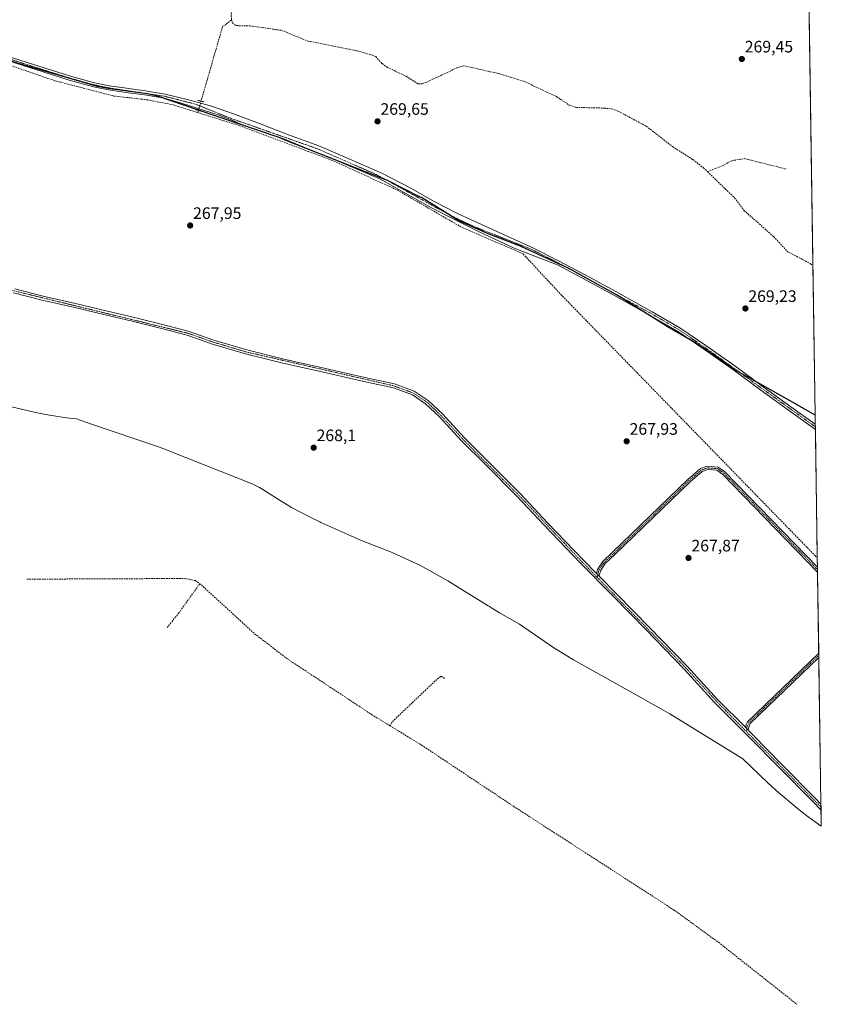
# Model space of a CAD drawing. Units: metres. Extents: x 601430 to 604899, y 4673775 to 4676011.
# Drawn here: x 604416 to 604899, y 4673848 to 4674442 of the extents above; entities that cross this region are included whole.
import ezdxf
from ezdxf.enums import TextEntityAlignment as Align

# ---------------------------------------------------------------- set-up
doc = ezdxf.new("R2010")
doc.units = ezdxf.units.M
doc.header["$MEASUREMENT"] = 0
for name, pattern in [('TRAZO_Y_PUNTO', [1, 0.5, -0.25, 0, -0.25]), ('TRAZOS2', [0.375, 0.25, -0.125]), ('TRAZOSX2', [1.5, 1, -0.5])]:
    doc.linetypes.add(name, pattern=pattern)
for name, color, linetype, lineweight in [('Camino', 19, 'Continuous', 0), ('Camino Cxs', 19, 'Continuous', 0), ('Camino eje', 39, 'TRAZO_Y_PUNTO', 13), ('Carátula', 7, 'Continuous', 5), ('Comarca', 2, 'Continuous', 13), ('Comarca CxS', 133, 'Continuous', 0), ('Comunidad autónoma', 142, 'Continuous', 30), ('Comunidad Autónoma CxS', 142, 'Continuous', 0), ('Corriente artificial lineal', 5, 'TRAZOSX2', 13), ('Corriente artificial lineal oculto', 135, 'TRAZO_Y_PUNTO', 13), ('Cultivos herbáceos CxS', 92, 'Continuous', 0), ('Municipio', 9, 'Continuous', 13), ('Municipio CxS', 142, 'Continuous', 0), ('Pista no pavimentada', 254, 'Continuous', 13), ('Pista no pavimentada Cxs', 254, 'Continuous', 0), ('Pista pavimentada eje', 135, 'TRAZO_Y_PUNTO', 0), ('Provincia', 19, 'Continuous', 0), ('Provincia CxS', 1, 'Continuous', 0), ('Puente lineal', 2, 'TRAZOS2', 0), ('Punto de cota en terreno', 7, 'Continuous', 0), ('Rótulo de punto de cota en terreno', 19, 'Continuous', 0)]:
    doc.layers.add(name, color=color, linetype=linetype, lineweight=lineweight)
doc.styles.add('Arial', font='txt', dxfattribs={"height": 0.2})

# ---------------------------------------------------------------- blocks, each defined once
blk = doc.blocks.new('*U153')
at = {"layer": 'Cultivos herbáceos CxS', "color": 92, "linetype": 'Continuous', "lineweight": 0}
blk.add_polyline3d([(604890.53, 4674537.02, 269.59), (604895.5, 4674203.47, 269.25), (604883.25, 4674210.35, 269.14), (604847.81, 4674230.28, 269.33), (604847.66, 4674230.38, 269.34), (604845.99, 4674231.52, 269.31), (604823.87, 4674246.6, 269.17), (604805.8, 4674257.11, 269.17), (604803.91, 4674258.29, 269.22), (604775.63, 4674275.86, 269.28), (604774.1, 4674276.71, 269.21), (604748.08, 4674291.27, 269.09), (604746.12, 4674292.17, 269.15), (604718.12, 4674305.02, 269.48), (604716.1, 4674305.8, 269.49), (604697.8, 4674312.86, 269.4), (604679.75, 4674321.02, 269.53), (604678.49, 4674321.81, 269.52), (604670.66, 4674326.76, 269.53), (604668.79, 4674327.91, 269.57), (604658.1, 4674334.54, 269.65), (604657.32, 4674334.93, 269.65), (604637.57, 4674344.84, 269.6), (604575.92, 4674369.13, 269.6), (604572.23, 4674370.83, 269.75), (604523.03, 4674387.54, 269.55), (604499.53, 4674395.43, 269.74), (604492.84, 4674397.17, 269.73), (604470.18, 4674400.16, 269.5), (604462.66, 4674401.55, 269.49), (604406.01, 4674418.11, 269.61)], dxfattribs=at)
blk = doc.blocks.new('5PATER')
at = {"layer": 'Carátula', "linetype": 'Continuous', "lineweight": 5}
h = blk.add_hatch(color=250, dxfattribs=at)
edge = h.paths.add_edge_path()
edge.add_ellipse((0, 0.01), major_axis=(-1.33, -1.34), ratio=0.999422, start_angle=0, end_angle=360)
blk = doc.blocks.new('*U157')
at = {"layer": 'Camino Cxs', "color": 19, "linetype": 'Continuous', "lineweight": 0}
for points in [[(604836.97, 4674172.04, 267.85), (604841.08, 4674169.07, 267.88), (604896.87, 4674111.62, 267.88), (604896.91, 4674108.7, 267.85), (604839.77, 4674167.55, 267.85), (604836.26, 4674170.09, 267.84), (604830.82, 4674170.47, 267.82), (604827.38, 4674169.33, 267.83), (604820.14, 4674163.13, 267.87), (604774.73, 4674119.24, 267.88), (604768.93, 4674113.84, 267.87), (604766, 4674109.48, 267.85), (604765.22, 4674106.16, 267.98), (604763.56, 4674107.85, 268.02), (604764.14, 4674110.3, 268), (604767.4, 4674115.15, 267.88), (604773.35, 4674120.69, 267.9), (604818.8, 4674164.61, 267.9), (604826.38, 4674171.1, 267.89), (604830.56, 4674172.5, 267.81), (604836.97, 4674172.04, 267.85)], [(604855.52, 4674015.39, 267.92), (604855.01, 4674013.49, 267.95), (604853.38, 4674015.12, 267.91), (604853.63, 4674016.04, 267.9), (604854.67, 4674018.5, 267.88), (604897.64, 4674059.87, 267.8), (604897.68, 4674057.13, 267.78), (604856.35, 4674017.34, 267.88), (604855.52, 4674015.39, 267.92)]]:
    blk.add_polyline3d(points, close=True, dxfattribs=at)
blk = doc.blocks.new('*U159')
at = {"layer": 'Camino eje', "color": 39, "linetype": 'TRAZO_Y_PUNTO', "lineweight": 13}
for points in [[(604896.89, 4674110.16, 267.86), (604840.43, 4674168.31, 267.86), (604836.62, 4674171.06, 267.84), (604830.69, 4674171.49, 267.81), (604826.88, 4674170.22, 267.86), (604819.47, 4674163.87, 267.88), (604774.04, 4674119.97, 267.89), (604768.17, 4674114.49, 267.88), (604765.07, 4674109.89, 267.93), (604764.04, 4674105.52, 267.99)], [(604853.78, 4674012.78, 267.89), (604854.57, 4674015.71, 267.91), (604855.51, 4674017.92, 267.87), (604897.66, 4674058.5, 267.79)]]:
    blk.add_polyline3d(points, dxfattribs=at)

msp = doc.modelspace()

# ---------------------------------------------------------------- linework, layer by layer
at = {"layer": 'Camino', "color": 19, "linetype": 'Continuous', "lineweight": 0}
for points in [[(604763.56, 4674107.85, 268.02), (604764.14, 4674110.3, 268), (604767.4, 4674115.15, 267.88), (604773.35, 4674120.69, 267.9), (604818.8, 4674164.61, 267.9), (604826.38, 4674171.1, 267.89), (604830.56, 4674172.5, 267.81), (604836.97, 4674172.04, 267.85)], [(604836.97, 4674172.04, 267.85), (604841.08, 4674169.07, 267.88), (604896.87, 4674111.62, 267.88)], [(604896.91, 4674108.7, 267.85), (604839.77, 4674167.55, 267.85), (604836.26, 4674170.09, 267.84), (604830.82, 4674170.47, 267.82), (604827.38, 4674169.33, 267.83), (604820.14, 4674163.13, 267.87), (604774.73, 4674119.24, 267.88), (604768.93, 4674113.84, 267.87), (604766, 4674109.48, 267.85), (604765.22, 4674106.16, 267.98)], [(604765.22, 4674106.16, 267.98), (604763.56, 4674107.85, 268.02)], [(604896.87, 4674111.62, 267.88), (604896.91, 4674108.7, 267.85)], [(604853.38, 4674015.12, 267.91), (604853.63, 4674016.04, 267.9), (604854.67, 4674018.5, 267.88), (604897.64, 4674059.87, 267.8)], [(604897.64, 4674059.87, 267.8), (604897.68, 4674057.13, 267.78)], [(604897.68, 4674057.13, 267.78), (604856.35, 4674017.34, 267.88), (604855.52, 4674015.39, 267.92)], [(604855.01, 4674013.49, 267.95), (604853.38, 4674015.12, 267.91)], [(604855.52, 4674015.39, 267.92), (604855.01, 4674013.49, 267.95)]]:
    msp.add_polyline3d(points, dxfattribs=at)
at = {"layer": 'Comarca', "color": 2, "linetype": 'Continuous', "lineweight": 13}
msp.add_polyline3d([(604895.5, 4674203.4, 269.25), (604883.28, 4674210.27, 269.14), (604847.84, 4674230.19, 269.33), (604846.02, 4674231.43, 269.31), (604823.9, 4674246.51, 269.16), (604805.83, 4674257.02, 269.16), (604803.93, 4674258.19, 269.2), (604775.66, 4674275.76, 269.28), (604748.11, 4674291.18, 269.08), (604746.15, 4674292.08, 269.13), (604718.15, 4674304.93, 269.48), (604716.13, 4674305.71, 269.49), (604697.83, 4674312.76, 269.38), (604679.78, 4674320.92, 269.53), (604670.68, 4674326.67, 269.53), (604668.82, 4674327.82, 269.56), (604658.13, 4674334.45, 269.64), (604657.35, 4674334.84, 269.64), (604637.6, 4674344.75, 269.6), (604575.94, 4674369.04, 269.59), (604572.26, 4674370.74, 269.75), (604523.05, 4674387.45, 269.52), (604499.56, 4674395.34, 269.73), (604492.87, 4674397.08, 269.73), (604470.21, 4674400.07, 269.51), (604462.69, 4674401.46, 269.49), (604406.04, 4674418.02, 269.6)], dxfattribs=at)
at = {"layer": 'Comarca CxS', "color": 133, "linetype": 'Continuous', "lineweight": 0}
msp.add_polyline3d([(604868.58, 4676010.84, 270.05), (604895.5, 4674203.4, 269.25), (604883.28, 4674210.26, 269.14), (604847.84, 4674230.19, 269.33), (604846.02, 4674231.43, 269.31), (604823.9, 4674246.5, 269.16), (604805.83, 4674257.02, 269.16), (604803.93, 4674258.19, 269.2), (604775.66, 4674275.76, 269.28), (604748.11, 4674291.18, 269.08), (604746.15, 4674292.08, 269.13), (604718.15, 4674304.93, 269.48), (604716.13, 4674305.71, 269.49), (604697.83, 4674312.76, 269.38), (604679.78, 4674320.92, 269.53), (604670.68, 4674326.67, 269.53), (604668.82, 4674327.82, 269.56), (604658.13, 4674334.45, 269.64), (604657.35, 4674334.84, 269.64), (604637.6, 4674344.75, 269.6), (604575.94, 4674369.04, 269.59), (604572.26, 4674370.74, 269.75), (604523.05, 4674387.45, 269.52), (604499.56, 4674395.34, 269.73), (604492.87, 4674397.08, 269.73), (604470.21, 4674400.07, 269.51), (604462.69, 4674401.46, 269.49), (604406.04, 4674418.01, 269.6)], dxfattribs=at)
at = {"layer": 'Comunidad autónoma', "color": 142, "linetype": 'Continuous', "lineweight": 30}
msp.add_polyline3d([(604895.5, 4674203.4, 269.25), (604883.28, 4674210.27, 269.14), (604847.84, 4674230.19, 269.33), (604846.02, 4674231.43, 269.31), (604823.9, 4674246.51, 269.16), (604805.83, 4674257.02, 269.16), (604803.93, 4674258.19, 269.2), (604775.66, 4674275.76, 269.28), (604748.11, 4674291.18, 269.08), (604746.15, 4674292.08, 269.13), (604718.15, 4674304.93, 269.48), (604716.13, 4674305.71, 269.49), (604697.83, 4674312.76, 269.38), (604679.78, 4674320.92, 269.53), (604670.68, 4674326.67, 269.53), (604668.82, 4674327.82, 269.56), (604658.13, 4674334.45, 269.64), (604657.35, 4674334.84, 269.64), (604637.6, 4674344.75, 269.6), (604575.94, 4674369.04, 269.59), (604572.26, 4674370.74, 269.75), (604523.05, 4674387.45, 269.52), (604499.56, 4674395.34, 269.73), (604492.87, 4674397.08, 269.73), (604470.21, 4674400.07, 269.51), (604462.69, 4674401.46, 269.49), (604406.04, 4674418.02, 269.6)], dxfattribs=at)
at = {"layer": 'Comunidad Autónoma CxS', "color": 142, "linetype": 'Continuous', "lineweight": 0}
msp.add_polyline3d([(604868.58, 4676010.84, 270.05), (604895.5, 4674203.4, 269.25), (604883.28, 4674210.26, 269.14), (604847.84, 4674230.19, 269.33), (604846.02, 4674231.43, 269.31), (604823.9, 4674246.51, 269.16), (604805.83, 4674257.02, 269.16), (604803.93, 4674258.19, 269.2), (604775.66, 4674275.76, 269.28), (604748.11, 4674291.18, 269.08), (604746.15, 4674292.08, 269.13), (604718.15, 4674304.93, 269.48), (604716.13, 4674305.71, 269.49), (604697.83, 4674312.76, 269.38), (604679.78, 4674320.92, 269.53), (604670.68, 4674326.67, 269.53), (604668.82, 4674327.82, 269.56), (604658.13, 4674334.45, 269.64), (604657.35, 4674334.84, 269.64), (604637.6, 4674344.75, 269.6), (604575.94, 4674369.04, 269.59), (604572.26, 4674370.74, 269.75), (604523.05, 4674387.45, 269.52), (604499.56, 4674395.34, 269.73), (604492.87, 4674397.08, 269.73), (604470.21, 4674400.07, 269.51), (604462.69, 4674401.46, 269.49), (604406.04, 4674418.02, 269.6)], dxfattribs=at)
at = {"layer": 'Corriente artificial lineal', "color": 5, "linetype": 'TRAZOSX2', "lineweight": 13}
for points in [[(604592.66, 4674544.9, 269.79), (604588.8, 4674532.72, 269.79), (604580.69, 4674498.78, 269.73), (604579.31, 4674497.8, 269.73), (604575.94, 4674498.13, 269.74), (604562.17, 4674500.92, 269.81), (604559.59, 4674498.97, 269.8), (604544.19, 4674448.8, 269.8), (604543.31, 4674444.34, 269.69), (604543.54, 4674441.61, 269.67)], [(604543.54, 4674441.61, 269.67), (604539.83, 4674438.69, 269.66), (604538.13, 4674437.59, 269.73), (604525.17, 4674392.63, 269.74)], [(604543.54, 4674441.61, 269.67), (604544.14, 4674439.71, 269.69), (604546.45, 4674438.16, 269.78), (604554.58, 4674438.02, 269.73), (604573.8, 4674435.3, 269.68), (604589.54, 4674428.88, 269.62), (604619.3, 4674422.97, 269.56), (604628.36, 4674420.37, 269.59), (604630.54, 4674419.45, 269.56), (604634.35, 4674415.25, 269.62), (604637.63, 4674412.96, 269.56), (604648.76, 4674407.64, 269.6), (604656.07, 4674403.11, 269.5), (604658.49, 4674403.15, 269.53), (604661.33, 4674404.14, 269.57), (604679.82, 4674412.87, 269.5), (604683.68, 4674413.94, 269.47), (604704.39, 4674409.33, 269.56), (604720.1, 4674404.5, 269.45), (604739.44, 4674395.38, 269.45), (604747.24, 4674390.24, 269.42), (604751.17, 4674388.86, 269.45), (604768.19, 4674388.44, 269.49), (604772.77, 4674387.93, 269.46), (604776.57, 4674386.67, 269.4), (604793.64, 4674377.5, 269.39), (604809.39, 4674365.32, 269.35), (604821.77, 4674357.39, 269.49), (604828.08, 4674352.48, 269.37), (604830.52, 4674350.13, 269.49)], [(604523.22, 4674385.74, 269.14), (604508.49, 4674390.36, 269.29), (604493.04, 4674393.41, 269.49), (604472.55, 4674395.73, 269.13), (604437.04, 4674404.92, 269.16), (604396.37, 4674418.85, 269.63), (604387.36, 4674420.94, 269.21)], [(604523.58, 4674387.03, 269.44), (604523.22, 4674385.74, 269.14)], [(604523.22, 4674385.74, 269.14), (604548.5, 4674377.81, 269.43), (604603.92, 4674357.08, 269.23), (604643.55, 4674339, 269.12), (604681.36, 4674317.13, 269.18), (604719.42, 4674300.47, 269.38), (604742.16, 4674276.04, 268), (604895.39, 4674118.66, 268.04), (604896.78, 4674117.23, 268.02)], [(604830.52, 4674350.13, 269.49), (604839.56, 4674353.65, 269.45), (604845.23, 4674356.73, 269.46), (604853.02, 4674357.96, 269.42), (604877.98, 4674351.72, 269.39)], [(604830.52, 4674350.13, 269.49), (604846.9, 4674334.32, 269.48), (604852.71, 4674326.6, 269.31), (604870.44, 4674310.97, 269.33), (604878.92, 4674301.87, 269.29), (604892.73, 4674294.58, 269.23), (604894.15, 4674293.67, 269.22), (604894.15, 4674293.67, 269.22)], [(604420.06, 4674104.43, 269.15), (604511.94, 4674104.82, 268.88), (604516.53, 4674104.69, 268.99), (604521.56, 4674103.56, 269.2), (604524.37, 4674101.71, 268.83)], [(604524.37, 4674101.71, 268.83), (604511.85, 4674084.16, 269.1), (604504.38, 4674074.87, 269.09)], [(604639.11, 4674016.03, 268.98), (604628.56, 4674022.47, 269.14), (604577.28, 4674056.33, 268.98), (604557.03, 4674071.86, 269.32), (604524.91, 4674101.35, 268.81), (604524.37, 4674101.71, 268.83)], [(604639.11, 4674016.03, 268.98), (604640.59, 4674018.59, 268.54), (604666.66, 4674043.38, 267.84), (604669.9, 4674045.93, 267.79), (604671.98, 4674044.47, 267.8)], [(604639.11, 4674016.03, 268.98), (604658.14, 4674004.39, 268.72), (604713.81, 4673967.35, 268.82), (604810.39, 4673904.93, 268.65), (604837.17, 4673885.5, 268.48), (604884.5, 4673848.11, 268.61)]]:
    msp.add_polyline3d(points, dxfattribs=at)
at = {"layer": 'Corriente artificial lineal oculto', "color": 135, "linetype": 'TRAZO_Y_PUNTO', "lineweight": 13}
msp.add_polyline3d([(604525.17, 4674392.63, 269.74), (604523.96, 4674388.43, 269.75), (604523.58, 4674387.03, 269.44)], dxfattribs=at)
at = {"layer": 'Cultivos herbáceos CxS', "color": 92, "linetype": 'Continuous', "lineweight": 0}
for points in [[(604890.53, 4674537.02, 269.59), (604894.15, 4674293.67, 269.22), (604895.5, 4674203.47, 269.25)], [(604406.01, 4674418.11, 269.61), (604462.66, 4674401.55, 269.49), (604470.18, 4674400.16, 269.5), (604492.84, 4674397.17, 269.73), (604499.53, 4674395.43, 269.74), (604523.03, 4674387.54, 269.55), (604572.23, 4674370.83, 269.75), (604575.92, 4674369.13, 269.6), (604637.57, 4674344.84, 269.6), (604657.32, 4674334.93, 269.65), (604658.1, 4674334.54, 269.65), (604668.79, 4674327.91, 269.57), (604670.66, 4674326.76, 269.53), (604678.49, 4674321.81, 269.52), (604679.75, 4674321.02, 269.53), (604697.8, 4674312.86, 269.4), (604716.1, 4674305.8, 269.49), (604718.12, 4674305.02, 269.48), (604746.12, 4674292.17, 269.15), (604748.08, 4674291.27, 269.09), (604774.1, 4674276.71, 269.21), (604775.63, 4674275.86, 269.28), (604803.91, 4674258.29, 269.22), (604805.8, 4674257.11, 269.17), (604823.87, 4674246.6, 269.17), (604845.99, 4674231.52, 269.31), (604847.66, 4674230.38, 269.34), (604847.81, 4674230.28, 269.33), (604883.25, 4674210.35, 269.14), (604895.5, 4674203.47, 269.25), (604895.5, 4674203.47, 269.25), (604899.19, 4673955.48, 267.65), (604890.37, 4673961.8, 267.61), (604884.77, 4673966.25, 267.61), (604878.17, 4673971.7, 267.63), (604873.65, 4673975.55, 267.61), (604867.23, 4673981.44, 267.62), (604851.95, 4673996.06, 267.63), (604807.8, 4674023.27, 267.62), (604799.63, 4674027.86, 267.69), (604785.38, 4674035.86, 267.78), (604785.25, 4674035.93, 267.78), (604749.81, 4674055.86, 267.77), (604747.84, 4674056.99, 267.77), (604736.73, 4674063.9, 267.79), (604735.23, 4674064.9, 267.78), (604717.15, 4674077.22, 267.76), (604705.2, 4674084.18, 267.8), (604700.96, 4674086.72, 267.78), (604699.06, 4674087.89, 267.78), (604698.36, 4674088.32, 267.78), (604673.98, 4674103.48, 267.8), (604657.41, 4674112.75, 267.79), (604640.41, 4674120.55, 267.74), (604625.92, 4674126.14, 267.76), (604621.29, 4674127.98, 267.79), (604615.44, 4674130.52, 267.82), (604597.39, 4674138.68, 268), (604596.8, 4674138.96, 268.02), (604591.32, 4674141.55, 268.08), (604579.78, 4674147.72, 268.09), (604572.95, 4674151.84, 268.1), (604564.68, 4674157.07, 268.12), (604563.64, 4674157.71, 268.12), (604563.41, 4674157.86, 268.12), (604560.38, 4674159.73, 268.11), (604555.94, 4674161.96, 268.12), (604526.95, 4674173.38, 268.12), (604502.64, 4674182.96, 268.13), (604499.41, 4674184.26, 268.12), (604459.07, 4674197.96, 268.38), (604450.01, 4674201, 268.46), (604444.05, 4674201.79, 268.46), (604433.86, 4674203.4, 268.45), (604426.34, 4674204.79, 268.47), (604423.67, 4674205.3, 268.52), (604410.93, 4674208.28, 268.55)], [(604406.01, 4674418.11, 269.61), (604462.66, 4674401.55, 269.49), (604470.18, 4674400.16, 269.5), (604490.13, 4674397.53, 269.72), (604492.84, 4674397.17, 269.73), (604493.26, 4674397.06, 269.73), (604499.53, 4674395.43, 269.74), (604502.54, 4674394.42, 269.72), (604523.03, 4674387.54, 269.55), (604523.66, 4674387.33, 269.51), (604550.46, 4674378.22, 269.59), (604571.34, 4674371.13, 269.75), (604572.23, 4674370.83, 269.75), (604575.92, 4674369.13, 269.6), (604598.89, 4674360.08, 269.36), (604636.69, 4674345.18, 269.6), (604637.57, 4674344.84, 269.6), (604657.32, 4674334.93, 269.65), (604658.1, 4674334.54, 269.65), (604668.79, 4674327.91, 269.57), (604670.66, 4674326.76, 269.53), (604673.13, 4674325.2, 269.53), (604678.49, 4674321.81, 269.52), (604679.75, 4674321.02, 269.53), (604697.8, 4674312.86, 269.4), (604716.1, 4674305.8, 269.49), (604718.12, 4674305.02, 269.48), (604745.4, 4674292.5, 269.2), (604746.12, 4674292.17, 269.15), (604748.08, 4674291.27, 269.09), (604764.08, 4674282.31, 269.28), (604774.1, 4674276.71, 269.21), (604775.63, 4674275.86, 269.28), (604791.6, 4674265.93, 269.14), (604803.91, 4674258.29, 269.22), (604805.8, 4674257.11, 269.17), (604819.2, 4674249.31, 269.31), (604823.87, 4674246.6, 269.17), (604845.99, 4674231.52, 269.31), (604847.66, 4674230.38, 269.34), (604847.81, 4674230.28, 269.33), (604850.07, 4674229, 269.31), (604861.01, 4674222.86, 269.19), (604883.25, 4674210.35, 269.14), (604895.5, 4674203.47, 269.25)], [(604406.01, 4674418.11, 269.61), (604462.66, 4674401.55, 269.49), (604470.18, 4674400.16, 269.5), (604490.13, 4674397.53, 269.72), (604492.84, 4674397.17, 269.73), (604493.26, 4674397.06, 269.73), (604499.53, 4674395.43, 269.74), (604502.54, 4674394.42, 269.72), (604523.03, 4674387.54, 269.55), (604523.66, 4674387.33, 269.51), (604550.46, 4674378.22, 269.59), (604571.34, 4674371.13, 269.75), (604572.23, 4674370.83, 269.75), (604575.92, 4674369.13, 269.6), (604598.89, 4674360.08, 269.36), (604636.69, 4674345.18, 269.6), (604637.57, 4674344.84, 269.6), (604657.32, 4674334.93, 269.65), (604658.1, 4674334.54, 269.65), (604668.79, 4674327.91, 269.57), (604670.66, 4674326.76, 269.53), (604673.13, 4674325.2, 269.53), (604678.49, 4674321.81, 269.52), (604679.75, 4674321.02, 269.53), (604697.8, 4674312.86, 269.4), (604716.1, 4674305.8, 269.49), (604718.12, 4674305.02, 269.48), (604745.4, 4674292.5, 269.2), (604746.12, 4674292.17, 269.15), (604748.08, 4674291.27, 269.09), (604764.08, 4674282.31, 269.28), (604774.1, 4674276.71, 269.21), (604775.63, 4674275.86, 269.28), (604791.6, 4674265.93, 269.14), (604803.91, 4674258.29, 269.22), (604805.8, 4674257.11, 269.17), (604819.2, 4674249.31, 269.31), (604823.87, 4674246.6, 269.17), (604845.99, 4674231.52, 269.31), (604847.66, 4674230.38, 269.34), (604847.81, 4674230.28, 269.33), (604850.07, 4674229, 269.31), (604861.01, 4674222.86, 269.19), (604883.25, 4674210.35, 269.14), (604895.5, 4674203.47, 269.25)], [(604899.19, 4673955.48, 267.65), (604890.37, 4673961.8, 267.61), (604884.77, 4673966.25, 267.61), (604878.17, 4673971.7, 267.63), (604873.65, 4673975.55, 267.61), (604867.23, 4673981.44, 267.62), (604851.95, 4673996.06, 267.63), (604807.8, 4674023.27, 267.62), (604799.63, 4674027.86, 267.69), (604785.38, 4674035.86, 267.78), (604785.25, 4674035.93, 267.78), (604749.81, 4674055.87, 267.77), (604747.84, 4674056.99, 267.77), (604736.73, 4674063.9, 267.79), (604735.23, 4674064.9, 267.78), (604717.15, 4674077.22, 267.76), (604705.2, 4674084.18, 267.8), (604700.96, 4674086.72, 267.78), (604699.06, 4674087.89, 267.78), (604698.36, 4674088.32, 267.78), (604673.98, 4674103.48, 267.8), (604657.41, 4674112.75, 267.79), (604640.41, 4674120.55, 267.74), (604625.92, 4674126.14, 267.76), (604621.29, 4674127.98, 267.79), (604615.44, 4674130.52, 267.82), (604597.39, 4674138.68, 268), (604596.8, 4674138.96, 268.02), (604591.32, 4674141.55, 268.08), (604579.78, 4674147.72, 268.09), (604572.95, 4674151.84, 268.1), (604564.68, 4674157.07, 268.12), (604563.64, 4674157.71, 268.12), (604563.41, 4674157.86, 268.12), (604560.38, 4674159.73, 268.11), (604555.94, 4674161.96, 268.12), (604526.95, 4674173.38, 268.12), (604502.64, 4674182.96, 268.13), (604499.41, 4674184.26, 268.12), (604459.07, 4674197.96, 268.38), (604450.01, 4674201, 268.46), (604444.05, 4674201.79, 268.46), (604433.86, 4674203.4, 268.45), (604426.34, 4674204.79, 268.47), (604423.67, 4674205.3, 268.52), (604410.93, 4674208.28, 268.55)], [(604895.5, 4674203.47, 269.25), (604895.58, 4674197.83, 269.07), (604895.6, 4674196.27, 268.95), (604895.63, 4674194.71, 268.84), (604896.78, 4674117.23, 268.02), (604896.87, 4674111.62, 267.88), (604896.89, 4674110.16, 267.86), (604896.91, 4674108.7, 267.85), (604897.64, 4674059.87, 267.8), (604897.66, 4674058.5, 267.79), (604897.68, 4674057.14, 267.78), (604898.99, 4673968.8, 267.68), (604899.02, 4673966.98, 267.7), (604899.05, 4673965.15, 267.71), (604899.19, 4673955.48, 267.65)]]:
    msp.add_polyline3d(points, dxfattribs=at)
at = {"layer": 'Municipio', "color": 9, "linetype": 'Continuous', "lineweight": 13}
msp.add_polyline3d([(604895.5, 4674203.4, 269.25), (604883.28, 4674210.27, 269.14), (604847.84, 4674230.19, 269.33), (604846.02, 4674231.43, 269.31), (604823.9, 4674246.51, 269.16), (604805.83, 4674257.02, 269.16), (604803.93, 4674258.19, 269.2), (604775.66, 4674275.76, 269.28), (604748.11, 4674291.18, 269.08), (604746.15, 4674292.08, 269.13), (604718.15, 4674304.93, 269.48), (604716.13, 4674305.71, 269.49), (604697.83, 4674312.76, 269.38), (604679.78, 4674320.92, 269.53), (604670.68, 4674326.67, 269.53), (604668.82, 4674327.82, 269.56), (604658.13, 4674334.45, 269.64), (604657.35, 4674334.84, 269.64), (604637.6, 4674344.75, 269.6), (604575.94, 4674369.04, 269.59), (604572.26, 4674370.74, 269.75), (604523.05, 4674387.45, 269.52), (604499.56, 4674395.34, 269.73), (604492.87, 4674397.08, 269.73), (604470.21, 4674400.07, 269.51), (604462.69, 4674401.46, 269.49), (604406.04, 4674418.02, 269.6)], dxfattribs=at)
at = {"layer": 'Municipio CxS', "color": 142, "linetype": 'Continuous', "lineweight": 0}
msp.add_polyline3d([(604868.58, 4676010.84, 270.05), (604895.5, 4674203.4, 269.25), (604883.28, 4674210.26, 269.14), (604847.84, 4674230.19, 269.33), (604846.02, 4674231.43, 269.31), (604823.9, 4674246.51, 269.16), (604805.83, 4674257.02, 269.16), (604803.93, 4674258.19, 269.2), (604775.66, 4674275.76, 269.28), (604748.11, 4674291.18, 269.08), (604746.15, 4674292.08, 269.13), (604718.15, 4674304.93, 269.48), (604716.13, 4674305.71, 269.49), (604697.83, 4674312.76, 269.38), (604679.78, 4674320.92, 269.53), (604670.68, 4674326.67, 269.53), (604668.82, 4674327.82, 269.56), (604658.13, 4674334.45, 269.64), (604657.35, 4674334.84, 269.64), (604637.6, 4674344.75, 269.6), (604575.94, 4674369.04, 269.59), (604572.26, 4674370.74, 269.75), (604523.05, 4674387.45, 269.52), (604499.56, 4674395.34, 269.73), (604492.87, 4674397.08, 269.73), (604470.21, 4674400.07, 269.51), (604462.69, 4674401.46, 269.49), (604406.04, 4674418.02, 269.6)], dxfattribs=at)
at = {"layer": 'Pista no pavimentada', "color": 254, "linetype": 'Continuous', "lineweight": 13}
for points in [[(604396.68, 4674423.46, 269.81), (604426.8, 4674413.92, 269.4), (604446.38, 4674407.67, 269.47), (604460.86, 4674403.71, 269.45), (604469.83, 4674401.82, 269.4), (604480.23, 4674400.4, 269.74), (604491.52, 4674398.84, 269.81), (604503.56, 4674396.79, 269.79), (604518.42, 4674393.24, 269.83), (604531.36, 4674389.6, 269.74), (604544.76, 4674385.02, 269.72), (604560.38, 4674379.07, 269.74), (604576.22, 4674373.02, 269.71), (604596.11, 4674365.68, 269.64), (604615.27, 4674357.43, 269.64), (604634.5, 4674348.99, 269.67), (604651.2, 4674340.38, 269.65), (604665.81, 4674332.14, 269.65), (604680.18, 4674324.75, 269.55), (604694.29, 4674318.24, 269.49), (604709.83, 4674311.17, 269.44), (604725.33, 4674304.27, 269.49), (604741.18, 4674296.22, 269.37), (604759.01, 4674286.69, 269.34), (604775.35, 4674277.84, 269.35), (604797.28, 4674265.64, 269.35), (604813.8, 4674256, 269.32), (604829.57, 4674245.28, 269.33), (604847.11, 4674233.13, 269.37), (604864.22, 4674220.48, 269.15), (604880.91, 4674208.4, 269.11), (604895.58, 4674197.83, 269.07)], [(604895.63, 4674194.71, 268.84), (604879.45, 4674206.37, 269.06), (604862.74, 4674218.46, 269.07), (604845.66, 4674231.1, 269.25), (604828.15, 4674243.22, 269.3), (604812.47, 4674253.89, 269.39), (604796.04, 4674263.46, 269.29), (604774.15, 4674275.65, 269.11), (604757.82, 4674284.49, 269.27), (604740.03, 4674294, 269.13), (604723.84, 4674300.08, 269.44), (604713.95, 4674303.95, 269.42), (604692.83, 4674313.89, 269.57), (604678.44, 4674320.98, 269.48), (604664.1, 4674328.34, 269.42), (604648.96, 4674336.65, 269.17), (604633.46, 4674345.59, 269.45), (604606.89, 4674356.8, 269.34), (604574.44, 4674370.1, 269.67), (604558.2, 4674375.5, 269.49), (604549.06, 4674378.72, 269.65), (604542.49, 4674381.71, 269.44), (604536, 4674384.21, 269.7), (604513.95, 4674391.21, 269.71), (604503.06, 4674394.33, 269.72), (604491.14, 4674396.37, 269.65), (604479.89, 4674397.92, 269.62), (604469.4, 4674399.36, 269.55), (604460.27, 4674401.28, 269.5), (604445.66, 4674405.27, 269.53), (604426.04, 4674411.53, 269.45), (604408.99, 4674416.94, 269.43)], [(604412.79, 4674279.45, 268.66), (604429.97, 4674275.08, 268.52), (604449.54, 4674270.67, 268.52), (604468.67, 4674266.06, 268.49), (604483.41, 4674262.59, 268.73), (604501.03, 4674258.14, 268.65), (604517.47, 4674253.92, 268.6), (604532.89, 4674248.55, 268.25), (604552.68, 4674242.64, 268.1), (604574.33, 4674237.37, 268.02), (604600.27, 4674231.4, 268.01), (604623.91, 4674226.04, 268.08), (604641.91, 4674222.15, 268.02), (604653.76, 4674217.73, 268.1), (604662.05, 4674212.18, 268.18), (604670.73, 4674204.01, 268.15), (604683.85, 4674189.77, 268.22), (604698.67, 4674175.07, 268.21), (604717.52, 4674156.02, 268.1), (604734.06, 4674138.46, 268.21), (604755.73, 4674115.79, 268.18), (604763.56, 4674107.85, 268.02)], [(604899.05, 4673965.15, 267.71), (604893.83, 4673970.53, 267.72), (604873.51, 4673991.01, 267.8), (604856.09, 4674008.86, 267.78), (604834.86, 4674030.17, 267.84), (604816.51, 4674050.17, 268.07), (604793.55, 4674073.84, 268.15), (604774.01, 4674093.69, 268.06), (604753.94, 4674114.05, 268.05), (604732.24, 4674136.74, 268.18), (604715.72, 4674154.28, 268.1), (604696.9, 4674173.3, 268.23), (604682.05, 4674188.03, 268.36), (604668.95, 4674202.25, 268.14), (604660.49, 4674210.22, 268.2), (604652.61, 4674215.49, 268.11), (604641.2, 4674219.75, 268.09), (604623.37, 4674223.6, 268.1), (604599.71, 4674228.97, 268.14), (604573.75, 4674234.94, 268.13), (604552.03, 4674240.22, 268.15), (604532.12, 4674246.17, 268.2), (604516.75, 4674251.53, 268.51), (604500.41, 4674255.72, 268.55), (604482.82, 4674260.16, 268.68), (604468.09, 4674263.63, 268.88), (604448.97, 4674268.24, 268.74), (604429.39, 4674272.65, 268.68), (604412.13, 4674277.04, 268.75)], [(604895.58, 4674197.83, 269.07), (604895.63, 4674194.71, 268.84)], [(604765.22, 4674106.16, 267.98), (604763.56, 4674107.85, 268.02)], [(604765.22, 4674106.16, 267.98), (604775.79, 4674095.44, 268.07), (604795.34, 4674075.58, 268.05), (604818.33, 4674051.89, 268), (604836.66, 4674031.89, 267.91), (604853.38, 4674015.12, 267.91)], [(604855.01, 4674013.49, 267.95), (604853.38, 4674015.12, 267.91)], [(604855.01, 4674013.49, 267.95), (604857.87, 4674010.62, 267.84), (604875.29, 4673992.76, 267.83), (604895.61, 4673972.28, 267.67), (604898.99, 4673968.8, 267.68), (604898.99, 4673968.8, 267.68)], [(604898.99, 4673968.8, 267.68), (604899.05, 4673965.15, 267.71)]]:
    msp.add_polyline3d(points, dxfattribs=at)
at = {"layer": 'Pista no pavimentada Cxs', "color": 254, "linetype": 'Continuous', "lineweight": 0}
for points in [[(604396.68, 4674423.46, 269.81), (604426.8, 4674413.92, 269.4), (604446.38, 4674407.67, 269.47), (604460.86, 4674403.71, 269.45), (604469.83, 4674401.82, 269.4), (604480.23, 4674400.4, 269.74), (604491.52, 4674398.84, 269.81), (604503.56, 4674396.79, 269.79), (604518.42, 4674393.24, 269.83), (604531.36, 4674389.6, 269.74), (604544.76, 4674385.02, 269.72), (604560.38, 4674379.07, 269.74), (604576.22, 4674373.02, 269.71), (604596.11, 4674365.68, 269.64), (604615.27, 4674357.43, 269.64), (604634.5, 4674348.99, 269.67), (604651.2, 4674340.38, 269.65), (604665.81, 4674332.14, 269.65), (604680.18, 4674324.75, 269.55), (604694.29, 4674318.24, 269.49), (604709.83, 4674311.17, 269.44), (604725.33, 4674304.27, 269.49), (604741.18, 4674296.22, 269.37), (604759.01, 4674286.69, 269.34), (604775.35, 4674277.84, 269.35), (604797.28, 4674265.64, 269.35), (604813.8, 4674256, 269.32), (604829.57, 4674245.28, 269.33), (604847.11, 4674233.13, 269.37), (604864.22, 4674220.48, 269.15), (604880.91, 4674208.4, 269.11), (604895.58, 4674197.83, 269.07), (604895.63, 4674194.71, 268.84), (604879.45, 4674206.37, 269.06), (604862.74, 4674218.46, 269.07), (604845.66, 4674231.1, 269.25), (604828.15, 4674243.22, 269.3), (604812.47, 4674253.89, 269.39), (604796.04, 4674263.46, 269.29), (604774.15, 4674275.65, 269.11), (604757.82, 4674284.49, 269.27), (604740.03, 4674294, 269.13), (604723.84, 4674300.08, 269.44), (604713.95, 4674303.95, 269.42), (604692.83, 4674313.89, 269.57), (604678.44, 4674320.98, 269.48), (604664.1, 4674328.34, 269.42), (604648.96, 4674336.65, 269.17), (604633.46, 4674345.59, 269.45), (604606.89, 4674356.8, 269.34), (604574.44, 4674370.1, 269.67), (604558.2, 4674375.5, 269.49), (604549.06, 4674378.72, 269.65), (604542.49, 4674381.71, 269.44), (604536, 4674384.21, 269.7), (604513.95, 4674391.21, 269.71), (604503.06, 4674394.33, 269.72), (604491.14, 4674396.37, 269.65), (604479.89, 4674397.92, 269.62), (604469.4, 4674399.36, 269.55), (604460.27, 4674401.28, 269.5), (604445.66, 4674405.27, 269.53), (604426.04, 4674411.53, 269.45), (604408.99, 4674416.94, 269.43)], [(604412.79, 4674279.45, 268.66), (604429.97, 4674275.08, 268.52), (604449.54, 4674270.67, 268.52), (604468.67, 4674266.06, 268.49), (604483.41, 4674262.59, 268.73), (604501.03, 4674258.14, 268.65), (604517.47, 4674253.92, 268.6), (604532.89, 4674248.55, 268.25), (604552.68, 4674242.64, 268.1), (604574.33, 4674237.37, 268.02), (604600.27, 4674231.4, 268.01), (604623.91, 4674226.04, 268.08), (604641.91, 4674222.15, 268.02), (604653.76, 4674217.73, 268.1), (604662.05, 4674212.18, 268.18), (604670.73, 4674204.01, 268.15), (604683.85, 4674189.77, 268.22), (604698.67, 4674175.07, 268.21), (604717.52, 4674156.02, 268.1), (604734.06, 4674138.46, 268.21), (604755.73, 4674115.79, 268.18), (604763.56, 4674107.85, 268.02), (604763.56, 4674107.85, 268.02), (604765.22, 4674106.16, 267.98), (604775.79, 4674095.44, 268.07), (604795.34, 4674075.58, 268.05), (604818.33, 4674051.89, 268), (604836.66, 4674031.89, 267.91), (604853.38, 4674015.12, 267.91), (604855.01, 4674013.49, 267.95), (604857.87, 4674010.62, 267.84), (604875.29, 4673992.76, 267.83), (604895.61, 4673972.28, 267.67), (604898.99, 4673968.8, 267.68), (604898.99, 4673968.8, 267.68), (604899.05, 4673965.15, 267.71), (604893.83, 4673970.53, 267.72), (604873.51, 4673991.01, 267.8), (604856.09, 4674008.86, 267.78), (604834.86, 4674030.17, 267.84), (604816.51, 4674050.17, 268.07), (604793.55, 4674073.84, 268.15), (604774.01, 4674093.69, 268.06), (604753.94, 4674114.05, 268.05), (604732.24, 4674136.74, 268.18), (604715.72, 4674154.28, 268.1), (604696.9, 4674173.3, 268.23), (604682.05, 4674188.03, 268.36), (604668.95, 4674202.25, 268.14), (604660.49, 4674210.22, 268.2), (604652.61, 4674215.49, 268.11), (604641.2, 4674219.75, 268.09), (604623.37, 4674223.6, 268.1), (604599.71, 4674228.97, 268.14), (604573.75, 4674234.94, 268.13), (604552.03, 4674240.22, 268.15), (604532.12, 4674246.17, 268.2), (604516.75, 4674251.53, 268.51), (604500.41, 4674255.72, 268.55), (604482.82, 4674260.16, 268.68), (604468.09, 4674263.63, 268.88), (604448.97, 4674268.24, 268.74), (604429.39, 4674272.65, 268.68), (604412.13, 4674277.04, 268.75)]]:
    msp.add_polyline3d(points, dxfattribs=at)
at = {"layer": 'Pista pavimentada eje', "color": 135, "linetype": 'TRAZO_Y_PUNTO', "lineweight": 0}
for points in [[(604895.6, 4674196.27, 268.95), (604828.86, 4674244.25, 269.36), (604813.14, 4674254.95, 269.36), (604796.66, 4674264.55, 269.34), (604740.61, 4674295.11, 269.28), (604724.79, 4674303.14, 269.49), (604689.66, 4674317.07, 269.49), (604681.02, 4674321.09, 269.58), (604667.37, 4674328.19, 269.58), (604641.25, 4674342.72, 269.52), (604630.57, 4674348.5, 269.63), (604595.53, 4674363.84, 269.63), (604554.18, 4674378.4, 269.69), (604543.02, 4674382.29, 269.55), (604521.82, 4674390.78, 269.79), (604503.31, 4674395.56, 269.76), (604469.62, 4674400.59, 269.47), (604460.57, 4674402.5, 269.48), (604446.02, 4674406.47, 269.5), (604396.35, 4674422.26, 269.76), (604383.09, 4674425.33, 269.7)], [(604300.68, 4674308.56, 268.65), (604329.64, 4674300.79, 268.45), (604340.76, 4674297.08, 268.72), (604385.78, 4674286.05, 268.7), (604412.46, 4674278.25, 268.78), (604517.11, 4674252.73, 268.6), (604532.51, 4674247.36, 268.23), (604552.36, 4674241.43, 268.13), (604641.56, 4674220.95, 268.06), (604653.19, 4674216.61, 268.11), (604661.27, 4674211.2, 268.2), (604669.84, 4674203.13, 268.17), (604682.95, 4674188.9, 268.31), (604716.62, 4674155.15, 268.14), (604754.84, 4674114.92, 268.14), (604764.04, 4674105.52, 267.99)], [(604764.04, 4674105.52, 267.99), (604817.42, 4674051.03, 268.04), (604835.76, 4674031.03, 267.89), (604853.78, 4674012.78, 267.89)], [(604853.78, 4674012.78, 267.89), (604899.02, 4673966.98, 267.7)]]:
    msp.add_polyline3d(points, dxfattribs=at)
at = {"layer": 'Provincia', "color": 19, "linetype": 'Continuous', "lineweight": 0}
msp.add_polyline3d([(604895.5, 4674203.4, 269.25), (604883.28, 4674210.27, 269.14), (604847.84, 4674230.19, 269.33), (604846.02, 4674231.43, 269.31), (604823.9, 4674246.51, 269.16), (604805.83, 4674257.02, 269.16), (604803.93, 4674258.19, 269.2), (604775.66, 4674275.76, 269.28), (604748.11, 4674291.18, 269.08), (604746.15, 4674292.08, 269.13), (604718.15, 4674304.93, 269.48), (604716.13, 4674305.71, 269.49), (604697.83, 4674312.76, 269.38), (604679.78, 4674320.92, 269.53), (604670.68, 4674326.67, 269.53), (604668.82, 4674327.82, 269.56), (604658.13, 4674334.45, 269.64), (604657.35, 4674334.84, 269.64), (604637.6, 4674344.75, 269.6), (604575.94, 4674369.04, 269.59), (604572.26, 4674370.74, 269.75), (604523.05, 4674387.45, 269.52), (604499.56, 4674395.34, 269.73), (604492.87, 4674397.08, 269.73), (604470.21, 4674400.07, 269.51), (604462.69, 4674401.46, 269.49), (604406.04, 4674418.02, 269.6)], dxfattribs=at)
at = {"layer": 'Provincia CxS', "color": 1, "linetype": 'Continuous', "lineweight": 0}
msp.add_polyline3d([(604868.58, 4676010.84, 270.05), (604895.5, 4674203.4, 269.25), (604883.28, 4674210.26, 269.14), (604847.84, 4674230.19, 269.33), (604846.02, 4674231.43, 269.31), (604823.9, 4674246.51, 269.16), (604805.83, 4674257.02, 269.16), (604803.93, 4674258.19, 269.2), (604775.66, 4674275.76, 269.28), (604748.11, 4674291.18, 269.08), (604746.15, 4674292.08, 269.13), (604718.15, 4674304.93, 269.48), (604716.13, 4674305.71, 269.49), (604697.83, 4674312.76, 269.38), (604679.78, 4674320.92, 269.53), (604670.68, 4674326.67, 269.53), (604668.82, 4674327.82, 269.56), (604658.13, 4674334.45, 269.64), (604657.35, 4674334.84, 269.64), (604637.6, 4674344.75, 269.6), (604575.94, 4674369.04, 269.59), (604572.26, 4674370.74, 269.75), (604523.05, 4674387.45, 269.52), (604499.56, 4674395.34, 269.73), (604492.87, 4674397.08, 269.73), (604470.21, 4674400.07, 269.51), (604462.69, 4674401.46, 269.49), (604406.04, 4674418.02, 269.6)], dxfattribs=at)
at = {"layer": 'Puente lineal', "color": 2, "linetype": 'TRAZOS2', "lineweight": 0}
for points in [[(604523.31, 4674393.08, 269.94), (604525.12, 4674392.64, 269.86), (604527.01, 4674392.17, 269.79)], [(604521.52, 4674387.6, 269.77), (604525.62, 4674386.47, 269.81)]]:
    msp.add_polyline3d(points, dxfattribs=at)

# ---------------------------------------------------------------- block references
at = {"layer": 'Camino Cxs', "color": 19, "linetype": 'Continuous', "lineweight": 0}
msp.add_blockref('*U157', (0, 0), dxfattribs=at)
at = {"layer": 'Camino eje', "color": 39, "linetype": 'TRAZO_Y_PUNTO', "lineweight": 13}
msp.add_blockref('*U159', (0, 0), dxfattribs=at)
at = {"layer": 'Cultivos herbáceos CxS', "color": 92, "linetype": 'Continuous', "lineweight": 0}
msp.add_blockref('*U153', (0, 0), dxfattribs=at)
at = {"layer": 'Punto de cota en terreno', "linetype": 'Continuous', "lineweight": 0}
for p in [(604851.27, 4674418.03, 269.45), (604631.58, 4674380.44, 269.65), (604518.59, 4674317.65, 267.95), (604853.41, 4674267.62, 269.23), (604781.8, 4674187.55, 267.93), (604593.07, 4674183.69, 268.1), (604819.11, 4674117.21, 267.87)]:
    msp.add_blockref('5PATER', p, dxfattribs=at)

# ---------------------------------------------------------------- texts
at = {"layer": 'Rótulo de punto de cota en terreno', "color": 19, "linetype": 'Continuous', "lineweight": 0, "style": 'Arial'}
for s, p in [('269,45', (604853.03, 4674419.79)), ('269,65', (604633.34, 4674382.2)), ('267,95', (604520.35, 4674319.41)), ('269,23', (604855.17, 4674269.38)), ('267,93', (604783.56, 4674189.31)), ('268,1', (604594.83, 4674185.45)), ('267,87', (604820.87, 4674118.97))]:
    msp.add_text(s, height=7, dxfattribs=at).set_placement(p, align=Align.BOTTOM_LEFT)

doc.saveas('drawing.dxf')
